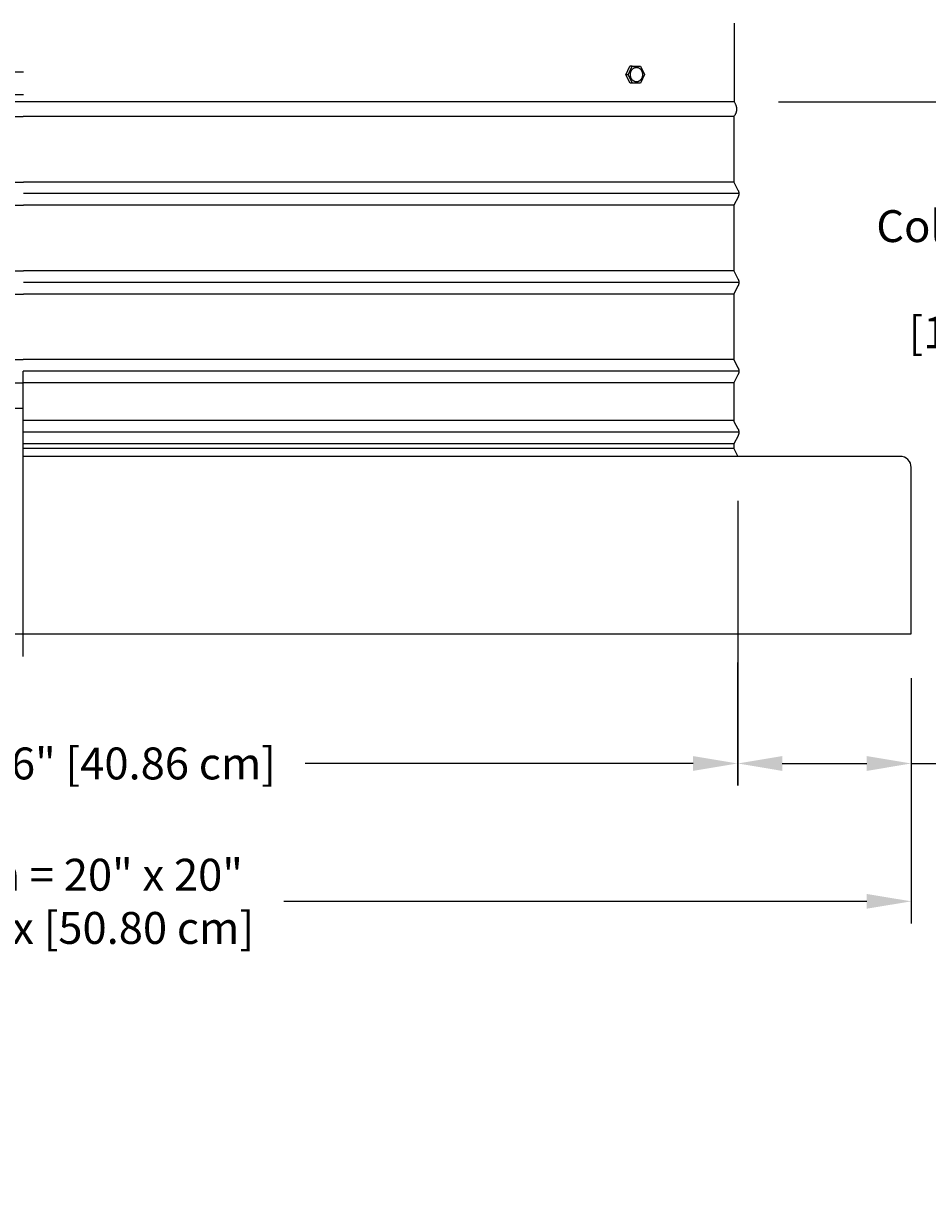
# Model space of a CAD drawing. Units: inches. Extents: x -8.8 to 71.6, y -7.6 to 40.4.
# Drawn here: x 6.6 to 16.8, y -7.6 to 5.5 of the extents above; entities that cross this region are included whole.
import ezdxf

# ---------------------------------------------------------------- set-up
doc = ezdxf.new("R2010")
doc.units = ezdxf.units.IN
doc.header["$MEASUREMENT"] = 0
doc.layers.add('Dimension (ANSI)', color=5, linetype='Continuous', lineweight=25)
doc.layers.add('PV', color=250, linetype='Continuous')
doc.styles.add('Arial', font='arial.ttf')
doc.dimstyles.new('Dimensions', dxfattribs={"dimtxt": 0.089844, "dimasz": 0.125, "dimexe": 0.0625, "dimexo": 0.125, "dimgap": 0.09, "dimtad": 0, "dimtih": 1, "dimtoh": 1, "dimzin": 0, "dimdsep": 46, "dimlunit": 5, "dimtxsty": 'Arial', "dimcen": 0, "dimadec": 0, "dimazin": 0, "dimtfac": 1, "dimtofl": 0, "dimtmove": 0, "dimatfit": 3, "dimfxl": 1, "dimfrac": 2, "dimtolj": 1, "dimtzin": 0, "dimarcsym": 0})

# ---------------------------------------------------------------- blocks, each defined once
blk = doc.blocks.new('*D6')
at = {"layer": 'Defpoints', "color": 0, "transparency": 16777216}
for p in [(14.634, 12.664), (23.992, 12.664), (16.5, 0.67)]:
    blk.add_point(p, dxfattribs=at)
at = {"layer": 'Dimension (ANSI)', "color": 0, "lineweight": -2, "transparency": 16777216}
for p, q in [((15.134, 12.664), (24.242, 12.664)), ((23.992, 12.164), (23.992, 8.157)), ((23.992, 1.17), (23.992, 5.171)), ((17, 0.67), (24.242, 0.67))]:
    blk.add_line(p, q, dxfattribs=at)
at = {"layer": 'Dimension (ANSI)', "color": 0, "transparency": 16777216}
for points in [[(23.909, 12.164), (24.075, 12.164), (23.992, 12.664)], [(23.909, 1.17), (24.075, 1.17), (23.992, 0.67)]]:
    blk.add_solid(points, dxfattribs=at)
at = {"layer": 'Dimension (ANSI)', "color": 0, "transparency": 16777216, "insert": (23.992, 6.664), "char_height": 0.35938, "attachment_point": 5, "style": 'Arial'}
blk.add_mtext('\\A1;Overall \\PHeight\\P12"\\P [30.47 cm]', dxfattribs=at)
blk = doc.blocks.new('*D12')
at = {"layer": 'Defpoints', "color": 0, "transparency": 16777216}
for p in [(14.631, 4.664), (17.725, 4.664), (16.536, 0.664)]:
    blk.add_point(p, dxfattribs=at)
at = {"layer": 'Dimension (ANSI)', "color": 0, "lineweight": -2, "transparency": 16777216}
for p, q in [((15.131, 4.664), (17.975, 4.664)), ((17.725, 4.164), (17.725, 3.664)), ((17.725, 1.164), (17.725, 1.664)), ((17.036, 0.664), (17.975, 0.664))]:
    blk.add_line(p, q, dxfattribs=at)
at = {"layer": 'Dimension (ANSI)', "color": 0, "transparency": 16777216}
for points in [[(17.642, 4.164), (17.809, 4.164), (17.725, 4.664)], [(17.642, 1.164), (17.809, 1.164), (17.725, 0.664)]]:
    blk.add_solid(points, dxfattribs=at)
at = {"layer": 'Dimension (ANSI)', "color": 0, "transparency": 16777216, "insert": (17.725, 2.664), "char_height": 0.35938, "attachment_point": 5, "style": 'Arial'}
blk.add_mtext('\\A1;Collar Height\\P4"\\P [10.16 cm]', dxfattribs=at)
blk = doc.blocks.new('*D116')
at = {"layer": 'Defpoints', "color": 0, "transparency": 16777216}
for p in [(-3.375, -1.33), (16.625, -1.33), (16.625, -4.342)]:
    blk.add_point(p, dxfattribs=at)
at = {"layer": 'Dimension (ANSI)', "color": 0, "lineweight": -2, "transparency": 16777216}
for p, q in [((-3.375, -1.83), (-3.375, -4.592)), ((16.625, -1.83), (16.625, -4.592)), ((-2.875, -4.342), (3.689, -4.342)), ((16.125, -4.342), (9.56, -4.342))]:
    blk.add_line(p, q, dxfattribs=at)
at = {"layer": 'Dimension (ANSI)', "color": 0, "transparency": 16777216}
for points in [[(-2.875, -4.259), (-2.875, -4.425), (-3.375, -4.342)], [(16.125, -4.259), (16.125, -4.425), (16.625, -4.342)]]:
    blk.add_solid(points, dxfattribs=at)
at = {"layer": 'Dimension (ANSI)', "color": 0, "transparency": 16777216, "insert": (6.625, -4.342), "char_height": 0.35938, "attachment_point": 5, "style": 'Arial'}
blk.add_mtext('\\A1;CMF Width = 20" x 20"\\P[50.80 cm] x [50.80 cm]', dxfattribs=at)
blk = doc.blocks.new('*D119')
at = {"layer": 'Defpoints', "color": 0, "transparency": 16777216}
for p in [(-1.419, -1.151), (14.668, -1.151), (14.668, -2.789)]:
    blk.add_point(p, dxfattribs=at)
at = {"layer": 'Dimension (ANSI)', "color": 0, "lineweight": -2, "transparency": 16777216}
for p, q in [((-1.419, -1.651), (-1.419, -3.039)), ((14.668, -1.651), (14.668, -3.039)), ((-0.919, -2.789), (3.448, -2.789)), ((14.168, -2.789), (9.801, -2.789))]:
    blk.add_line(p, q, dxfattribs=at)
at = {"layer": 'Dimension (ANSI)', "color": 0, "transparency": 16777216}
for points in [[(-0.919, -2.706), (-0.919, -2.873), (-1.419, -2.789)], [(14.168, -2.706), (14.168, -2.873), (14.668, -2.789)]]:
    blk.add_solid(points, dxfattribs=at)
at = {"layer": 'Dimension (ANSI)', "color": 0, "transparency": 16777216, "insert": (6.625, -2.789), "char_height": 0.35938, "attachment_point": 5, "style": 'Arial'}
blk.add_mtext('\\A1;Opening = 16" [40.86 cm]', dxfattribs=at)
blk = doc.blocks.new('*D122')
at = {"layer": 'Defpoints', "color": 0, "transparency": 16777216}
for p in [(14.673, 0.669), (16.625, -1.33), (14.673, -2.789)]:
    blk.add_point(p, dxfattribs=at)
at = {"layer": 'Dimension (ANSI)', "color": 0, "lineweight": -2, "transparency": 16777216}
for p, q in [((14.673, 0.169), (14.673, -3.039)), ((16.625, -1.83), (16.625, -3.039)), ((15.173, -2.789), (16.125, -2.789)), ((16.625, -2.789), (17.131, -2.789))]:
    blk.add_line(p, q, dxfattribs=at)
at = {"layer": 'Dimension (ANSI)', "color": 0, "transparency": 16777216}
for points in [[(15.173, -2.706), (15.173, -2.873), (14.673, -2.789)], [(16.125, -2.706), (16.125, -2.873), (16.625, -2.789)]]:
    blk.add_solid(points, dxfattribs=at)
at = {"layer": 'Dimension (ANSI)', "color": 0, "transparency": 16777216, "insert": (18.922, -2.789), "char_height": 0.35938, "attachment_point": 5, "style": 'Arial'}
blk.add_mtext('\\A1;Flashing = 2"\\P [4.96 cm]', dxfattribs=at)
blk = doc.blocks.new('*D137')
at = {"layer": 'Defpoints', "color": 0, "transparency": 16777216}
for p in [(16.5, 0.67), (17.725, 0.67), (16.625, -1.33)]:
    blk.add_point(p, dxfattribs=at)
at = {"layer": 'Dimension (ANSI)', "color": 0, "lineweight": -2, "transparency": 16777216}
for p, q in [((17, 0.67), (17.975, 0.67)), ((17.725, -0.83), (17.725, 0.17)), ((17.725, -0.33), (17.896, -0.33)), ((17.896, -0.33), (18.616, -0.33)), ((17.125, -1.33), (17.975, -1.33))]:
    blk.add_line(p, q, dxfattribs=at)
at = {"layer": 'Dimension (ANSI)', "color": 0, "transparency": 16777216}
for points in [[(17.642, 0.17), (17.809, 0.17), (17.725, 0.67)], [(17.642, -0.83), (17.809, -0.83), (17.725, -1.33)]]:
    blk.add_solid(points, dxfattribs=at)
at = {"layer": 'Dimension (ANSI)', "color": 0, "transparency": 16777216, "insert": (20.806, -0.33), "char_height": 0.35938, "attachment_point": 5, "style": 'Arial'}
blk.add_mtext('\\A1;CMF Height = 2"\\P [5.08 cm]', dxfattribs=at)

msp = doc.modelspace()

# ---------------------------------------------------------------- linework, layer by layer
at = {"layer": 'PV'}
for p, q in [((14.6306, 4.664), (-1.3739, 4.664)), ((-1.3716, 4.4983), (6.6286, 4.4983)), ((14.6288, 4.4983), (6.6286, 4.4983)), ((-1.3716, 3.7601), (6.6301, 3.7601)), ((14.6318, 3.7601), (6.6301, 3.7601)), ((14.6869, 3.6292), (6.6301, 3.6292)), ((-1.3716, 3.4983), (6.6301, 3.4983)), ((14.6318, 3.4983), (6.6301, 3.4983)), ((-1.3716, 2.7601), (6.6301, 2.7601)), ((14.6318, 2.7601), (6.6301, 2.7601)), ((14.6869, 2.6292), (6.6301, 2.6292)), ((-1.3716, 2.4983), (6.6301, 2.4983)), ((14.6318, 2.4983), (6.6301, 2.4983)), ((-1.3731, 1.7601), (6.6286, 1.7601)), ((14.6303, 1.7601), (6.6286, 1.7601)), ((14.6854, 1.6292), (6.6285, 1.6292)), ((-1.3731, 1.4983), (6.6286, 1.4983)), ((14.6303, 1.4983), (6.6285, 1.4983)), ((14.6303, 1.0726), (6.6285, 1.0726)), ((14.6854, 0.9417), (6.6285, 0.9417)), ((14.6303, 0.8108), (6.6285, 0.8108)), ((14.6303, 0.8108), (14.6302, 0.8108)), ((14.6303, 0.7601), (6.6285, 0.7601))]:
    msp.add_line(p, q, dxfattribs=at)
for points in [[(14.6306, 5.5475), (14.6306, 4.664)], [(14.6306, 5.29), (14.6306, 4.664)], [(13.4118, 4.9678), (13.4562, 5.0645)], [(13.4399, 4.9677), (13.4843, 5.0644)], [(13.4843, 5.0644), (13.4562, 5.0645)], [(13.4843, 5.0644), (13.5758, 5.0664)], [(13.5758, 5.0664), (13.6229, 4.9718)], [(13.4399, 4.9677), (13.4118, 4.9678)], [(13.4589, 4.8731), (13.4118, 4.9678)], [(13.4871, 4.873), (13.4399, 4.9677)], [(13.4871, 4.873), (13.4589, 4.8731)], [(13.5785, 4.8751), (13.4871, 4.873)], [(13.6229, 4.9718), (13.5785, 4.8751)], [(14.6288, 4.4983), (14.6288, 4.4983), (14.6288, 4.1917), (14.6288, 3.7601), (14.6744, 3.6688), (14.6757, 3.6661), (14.6768, 3.6638), (14.6777, 3.6614), (14.6786, 3.6591), (14.6795, 3.6567), (14.6802, 3.6542), (14.6809, 3.6518), (14.6815, 3.6493), (14.6821, 3.6468), (14.6826, 3.6443), (14.683, 3.6418), (14.6833, 3.6393), (14.6836, 3.6368), (14.6837, 3.6343), (14.6838, 3.6317), (14.6839, 3.6292), (14.6838, 3.6267), (14.6837, 3.6242), (14.6836, 3.6217), (14.6833, 3.6191), (14.683, 3.6166), (14.6826, 3.6141), (14.6821, 3.6116), (14.6815, 3.6091), (14.6809, 3.6066), (14.6802, 3.6042), (14.6795, 3.6018), (14.6786, 3.5994), (14.6777, 3.597), (14.6768, 3.5947), (14.6757, 3.5924), (14.6746, 3.5901), (14.6288, 3.4983), (14.6288, 3.1917), (14.6288, 2.7601), (14.6744, 2.6688), (14.6757, 2.6661), (14.6768, 2.6638), (14.6777, 2.6614), (14.6786, 2.6591), (14.6795, 2.6567), (14.6802, 2.6542), (14.6809, 2.6518), (14.6815, 2.6493), (14.6821, 2.6468), (14.6826, 2.6443), (14.683, 2.6418), (14.6833, 2.6393), (14.6836, 2.6368), (14.6837, 2.6343), (14.6838, 2.6317), (14.6839, 2.6292), (14.6838, 2.6267), (14.6837, 2.6242), (14.6836, 2.6217), (14.6833, 2.6191), (14.683, 2.6166), (14.6826, 2.6141), (14.6821, 2.6116), (14.6815, 2.6091), (14.6809, 2.6066), (14.6802, 2.6042), (14.6795, 2.6018), (14.6786, 2.5994), (14.6777, 2.597), (14.6768, 2.5947), (14.6757, 2.5924), (14.6744, 2.5897), (14.6288, 2.4983), (14.6288, 2.1917), (14.6288, 1.7601), (14.6744, 1.6688), (14.6757, 1.6661), (14.6768, 1.6638), (14.6777, 1.6614), (14.6786, 1.6591), (14.6795, 1.6567), (14.6802, 1.6542), (14.6809, 1.6518), (14.6815, 1.6493), (14.6821, 1.6468), (14.6826, 1.6443), (14.683, 1.6418), (14.6833, 1.6393), (14.6836, 1.6368), (14.6837, 1.6343), (14.6838, 1.6317), (14.6839, 1.6292), (14.6838, 1.6267), (14.6837, 1.6242), (14.6836, 1.6217), (14.6833, 1.6191), (14.683, 1.6166), (14.6826, 1.6141), (14.6821, 1.6116), (14.6815, 1.6091), (14.6809, 1.6066), (14.6802, 1.6042), (14.6795, 1.6018), (14.6786, 1.5994), (14.6777, 1.597), (14.6768, 1.5947), (14.6757, 1.5924), (14.6744, 1.5897), (14.6288, 1.4983), (14.6288, 1.0632), (14.6744, 0.9813), (14.6757, 0.9786), (14.6768, 0.9763), (14.6777, 0.9739), (14.6786, 0.9716), (14.6795, 0.9692), (14.6802, 0.9667), (14.6809, 0.9643), (14.6815, 0.9618), (14.6821, 0.9593), (14.6826, 0.9568), (14.683, 0.9543), (14.6833, 0.9518), (14.6836, 0.9493), (14.6837, 0.9468), (14.6838, 0.9442), (14.6839, 0.9417), (14.6838, 0.9392), (14.6837, 0.9367), (14.6836, 0.9342), (14.6833, 0.9316), (14.683, 0.9291), (14.6826, 0.9266), (14.6821, 0.9241), (14.6815, 0.9216), (14.6809, 0.9191), (14.6802, 0.9167), (14.6795, 0.9143), (14.6786, 0.9119), (14.6777, 0.9095), (14.6768, 0.9072), (14.6757, 0.9049), (14.6746, 0.9026), (14.6288, 0.8108), (14.6288, 0.7601), (14.674, 0.6696)], [(6.6286, 1.2081), (-1.3449, 1.2081)]]:
    msp.add_lwpolyline(points, dxfattribs=at)
at = {"layer": 'PV', "color": 1}
for points in [[(6.6289, 4.9956), (-1.3734, 4.9956)], [(-1.3734, 4.7456), (6.6289, 4.7456)]]:
    msp.add_lwpolyline(points, dxfattribs=at)
at = {"layer": 'PV'}
msp.add_lwpolyline([(13.464, 4.959), (13.4638, 4.9608), (13.4637, 4.9626), (13.4636, 4.9645), (13.4635, 4.9664), (13.4635, 4.9682), (13.4635, 4.9701), (13.4635, 4.9721), (13.4635, 4.974), (13.4636, 4.9759), (13.4638, 4.9779), (13.464, 4.9798), (13.4642, 4.9818), (13.4645, 4.9838), (13.4648, 4.9858), (13.4651, 4.9877), (13.4655, 4.9897), (13.4659, 4.9917), (13.4664, 4.9937), (13.4669, 4.9956), (13.4675, 4.9976), (13.4681, 4.9995), (13.4688, 5.0015), (13.4694, 5.0034), (13.4702, 5.0053), (13.471, 5.0072), (13.4718, 5.009), (13.4726, 5.0109), (13.4735, 5.0127), (13.4745, 5.0145), (13.4755, 5.0163), (13.4765, 5.018), (13.4775, 5.0197), (13.4786, 5.0214), (13.4797, 5.023), (13.4809, 5.0246), (13.4821, 5.0261), (13.4833, 5.0277), (13.4846, 5.0291), (13.4858, 5.0306), (13.4872, 5.032), (13.4885, 5.0333), (13.4898, 5.0346), (13.4912, 5.0359), (13.4926, 5.0371), (13.494, 5.0383), (13.4955, 5.0394), (13.4969, 5.0404), (13.4984, 5.0414), (13.4999, 5.0424), (13.5014, 5.0433), (13.5029, 5.0442), (13.5044, 5.045), (13.5059, 5.0458), (13.5074, 5.0465), (13.509, 5.0472), (13.5105, 5.0478), (13.512, 5.0484), (13.5135, 5.0489), (13.5151, 5.0494), (13.5166, 5.0498), (13.5181, 5.0502), (13.5196, 5.0505), (13.5211, 5.0508), (13.5226, 5.0511), (13.5241, 5.0513), (13.5256, 5.0515), (13.5271, 5.0516), (13.5287, 5.0517), (13.5302, 5.0518), (13.5318, 5.0518), (13.5334, 5.0518), (13.535, 5.0517), (13.5366, 5.0516), (13.5382, 5.0514), (13.5399, 5.0512), (13.5415, 5.0509), (13.5431, 5.0506), (13.5447, 5.0502), (13.5464, 5.0498), (13.548, 5.0493), (13.5497, 5.0488), (13.5513, 5.0482), (13.5529, 5.0476), (13.5545, 5.0469), (13.5561, 5.0462), (13.5577, 5.0454), (13.5593, 5.0446), (13.5609, 5.0437), (13.5625, 5.0428), (13.564, 5.0418), (13.5655, 5.0408), (13.567, 5.0397), (13.5685, 5.0385), (13.57, 5.0374), (13.5714, 5.0361), (13.5728, 5.0349), (13.5742, 5.0335), (13.5756, 5.0322), (13.5769, 5.0308), (13.5782, 5.0293), (13.5794, 5.0279), (13.5807, 5.0264), (13.5818, 5.0248), (13.583, 5.0232), (13.5841, 5.0216), (13.5852, 5.02), (13.5862, 5.0183), (13.5872, 5.0166), (13.5882, 5.0149), (13.5891, 5.0132), (13.59, 5.0114), (13.5908, 5.0097), (13.5916, 5.0079), (13.5924, 5.0061), (13.5931, 5.0043), (13.5938, 5.0024), (13.5944, 5.0006), (13.595, 4.9988), (13.5956, 4.9969), (13.5961, 4.9951), (13.5965, 4.9932), (13.597, 4.9914), (13.5974, 4.9896), (13.5977, 4.9877), (13.5981, 4.9859), (13.5983, 4.9841), (13.5986, 4.9823), (13.5988, 4.9805), (13.599, 4.9786), (13.5991, 4.9768), (13.5992, 4.975), (13.5993, 4.9731), (13.5994, 4.9712), (13.5994, 4.9693), (13.5994, 4.9674), (13.5993, 4.9655), (13.5992, 4.9635), (13.599, 4.9616), (13.5989, 4.9596), (13.5986, 4.9577), (13.5984, 4.9557), (13.5981, 4.9537), (13.5977, 4.9517), (13.5973, 4.9498), (13.5969, 4.9478), (13.5964, 4.9458), (13.5959, 4.9438), (13.5953, 4.9419), (13.5947, 4.9399), (13.5941, 4.938), (13.5934, 4.9361), (13.5926, 4.9342), (13.5919, 4.9323), (13.5911, 4.9304), (13.5902, 4.9286), (13.5893, 4.9268), (13.5884, 4.925), (13.5874, 4.9232), (13.5864, 4.9215), (13.5853, 4.9198), (13.5842, 4.9181), (13.5831, 4.9165), (13.5819, 4.9149), (13.5807, 4.9133), (13.5795, 4.9118), (13.5783, 4.9103), (13.577, 4.9089), (13.5757, 4.9075), (13.5743, 4.9061), (13.573, 4.9048), (13.5716, 4.9036), (13.5702, 4.9024), (13.5688, 4.9012), (13.5673, 4.9001), (13.5659, 4.899), (13.5644, 4.898), (13.5629, 4.8971), (13.5614, 4.8961), (13.5599, 4.8953), (13.5584, 4.8945), (13.5569, 4.8937), (13.5554, 4.893), (13.5539, 4.8923), (13.5523, 4.8917), (13.5508, 4.8911), (13.5493, 4.8906), (13.5478, 4.8901), (13.5463, 4.8897), (13.5447, 4.8893), (13.5432, 4.8889), (13.5417, 4.8886), (13.5402, 4.8884), (13.5387, 4.8881), (13.5372, 4.888), (13.5357, 4.8878), (13.5341, 4.8877), (13.5326, 4.8877), (13.531, 4.8877), (13.5294, 4.8877), (13.5278, 4.8878), (13.5262, 4.8879), (13.5246, 4.8881), (13.523, 4.8883), (13.5214, 4.8885), (13.5197, 4.8889), (13.5181, 4.8892), (13.5164, 4.8897), (13.5148, 4.8901), (13.5132, 4.8906), (13.5115, 4.8912), (13.5099, 4.8918), (13.5083, 4.8925), (13.5067, 4.8933), (13.5051, 4.894), (13.5035, 4.8949), (13.5019, 4.8958), (13.5004, 4.8967), (13.4988, 4.8977), (13.4973, 4.8987), (13.4958, 4.8998), (13.4943, 4.9009), (13.4928, 4.9021), (13.4914, 4.9033), (13.49, 4.9046), (13.4886, 4.9059), (13.4873, 4.9073), (13.4859, 4.9087), (13.4847, 4.9101), (13.4834, 4.9116), (13.4822, 4.9131), (13.481, 4.9146), (13.4798, 4.9162), (13.4787, 4.9178), (13.4776, 4.9195), (13.4766, 4.9211), (13.4756, 4.9228), (13.4746, 4.9245), (13.4737, 4.9263), (13.4728, 4.928), (13.472, 4.9298), (13.4712, 4.9316), (13.4704, 4.9334), (13.4697, 4.9352), (13.4691, 4.937), (13.4684, 4.9389), (13.4678, 4.9407), (13.4673, 4.9425), (13.4668, 4.9444), (13.4663, 4.9462), (13.4658, 4.9481), (13.4654, 4.9499), (13.4651, 4.9517), (13.4648, 4.9536), (13.4645, 4.9554), (13.4642, 4.9572)], close=True, dxfattribs=at)
at = {"layer": 'PV', "color": 5}
msp.add_lwpolyline([(6.6286, -1.586), (6.6285, 1.6292)], dxfattribs=at)
at = {"layer": 'PV'}
for points in [[(-1.4171, 0.6695), (-3.2504, 0.6695, 0.4142136), (-3.3754, 0.5445), (-3.3754, -1.3305), (16.6246, -1.3305), (16.6246, 0.5445, 0.4142136)], [(16.6246, 0.5445, 0.4142136), (16.4996, 0.6695), (6.6285, 0.6695, 0.4142136)]]:
    msp.add_lwpolyline(points, format="xyb", dxfattribs=at)
msp.add_open_spline([(14.6288, 4.4983), (14.6936, 4.5766), (14.6306, 4.664)], degree=2, dxfattribs=at)

# ---------------------------------------------------------------- dimensions: what is measured, and where the dimension line sits
at = {"layer": 'Dimension (ANSI)'}
for base, p1, p2, angle, text, override, picture, middle in [((23.9921, 12.664), (16.4996, 0.6695), (14.6337, 12.664), 90, 'Overall \\PHeight\\P<>\\P[]', {"dimpost": '"'}, '*D6', (23.9921, 6.664)), ((17.7254, 0.6695), (16.6246, -1.3305), (16.4996, 0.6695), 90, 'CMF Height = <>\\P[]', {"dimpost": '"', "dimtmove": 1}, '*D137', (18.9759, -0.3305)), ((14.6729, -2.7892), (16.6246, -1.3305), (14.6729, 0.6685), 180, 'Flashing = <>\\P[]', {"dimpost": '"'}, '*D122', (18.9221, -2.7892))]:
    dim = msp.add_linear_dim(base=base, p1=p1, p2=p2, angle=angle, text=text, dimstyle='Dimensions', override=override, dxfattribs=at)
    dim.commit()
    dim.dimension.update_dxf_attribs({"geometry": picture, "text_midpoint": middle, "dimtype": 160})
dim = msp.add_linear_dim(base=(17.7254, 4.664), p1=(16.5364, 0.664), p2=(14.6306, 4.664), angle=90, text='Collar Height\\P<>\\P[]', dimstyle='Dimensions', override={"dimdec": 3, "dimpost": '"'}, dxfattribs=at)
dim.commit()
dim.dimension.update_dxf_attribs({"geometry": '*D12', "text_midpoint": (17.7254, 2.664)})
for base, p1, p2, text, picture, middle in [((16.6246, -4.342), (-3.3754, -1.3305), (16.6246, -1.3305), 'CMF Width = 20" x <>\\P[50.80 cm] x[]', '*D116', (6.6246, -4.342)), ((14.6683, -2.7892), (-1.4191, -1.1512), (14.6683, -1.1512), 'Opening = <>', '*D119', (6.6246, -2.7892))]:
    dim = msp.add_linear_dim(base=base, p1=p1, p2=p2, text=text, dimstyle='Dimensions', override={"dimpost": '"'}, dxfattribs=at)
    dim.commit()
    dim.dimension.update_dxf_attribs({"geometry": picture, "text_midpoint": middle})

doc.saveas('drawing.dxf')
